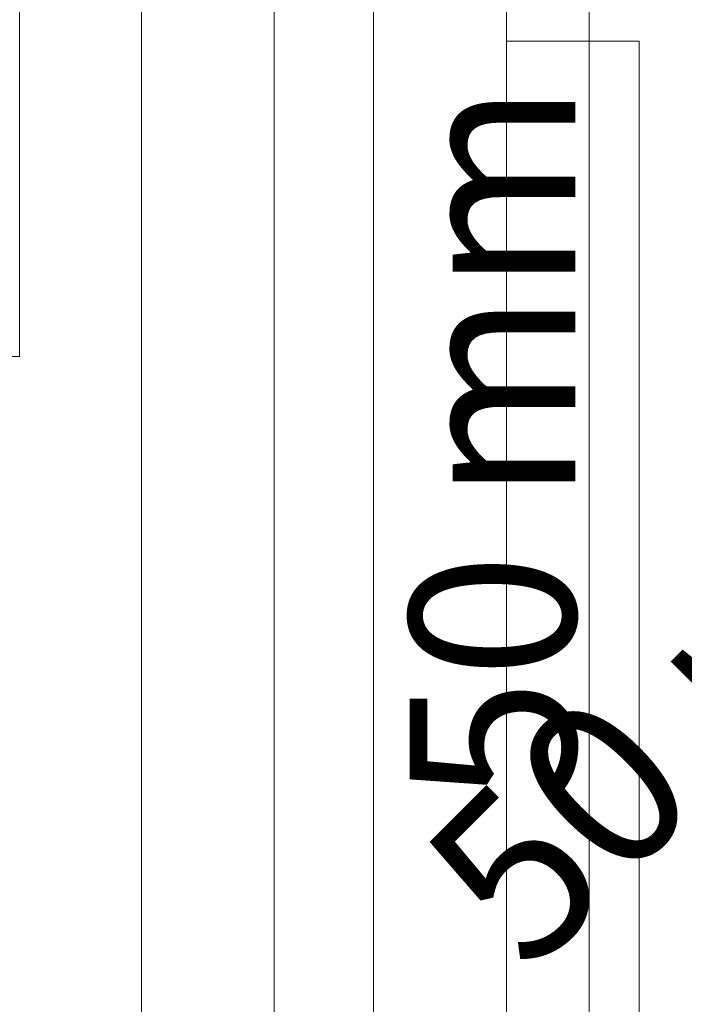
# Model space of a CAD drawing. Units: millimetres. Extents: x 0 to 84.1, y 0 to 59.4.
# Drawn here: x 18.8 to 19.6, y 21 to 22.2 of the extents above; entities that cross this region are included whole.
import ezdxf

# ---------------------------------------------------------------- set-up
doc = ezdxf.new("R2010")
doc.units = ezdxf.units.MM
doc.header["$MEASUREMENT"] = 0
doc.linetypes.add('HIDDEN', pattern=[0.9525, 0.635, -0.3175])
for name, color, linetype, lineweight in [('ARQ', 8, 'Continuous', 9), ('CV-Textos conduto', 7, 'Continuous', 9), ('Simbolos', 5, 'Continuous', 20), ('TQ-Caixa de alvenaria', 9, 'Continuous', 18), ('TQ-Textos conduto', 7, 'Continuous', 9)]:
    doc.layers.add(name, color=color, linetype=linetype, lineweight=lineweight)
doc.layers.add('ARQ_Projeção', color=8, linetype='HIDDEN')
doc.styles.add('Arial', font='arial.ttf')

msp = doc.modelspace()

# ---------------------------------------------------------------- linework, layer by layer
at = {"layer": 'ARQ', "lineweight": 5, "ltscale": 38}
for p, q in [((18.9214, 17.1038), (18.9214, 25.9838)), ((19.3614, 17.3838), (19.3614, 25.9838)), ((19.4614, 22.2238), (19.4614, 20.3838)), ((19.4614, 22.2238), (19.4614, 22.1838)), ((19.3614, 22.1838), (19.4614, 22.1838)), ((19.4614, 22.1838), (19.5214, 22.1838)), ((19.5214, 22.1838), (19.5214, 20.3846))]:
    msp.add_line(p, q, dxfattribs=at)
msp.add_lwpolyline([(12.3614, 38.6838), (12.3614, 31.5238), (13.9814, 31.5238), (13.9814, 25.9838), (18.9214, 25.9838), (18.9214, 17.1038)], dxfattribs=at)
msp.add_lwpolyline([(19.3614, 25.9838), (24.9014, 25.9838), (24.9014, 18.3838), (21.7213, 18.3838), (21.7213, 17.3838), (19.3614, 17.3838)], close=True, dxfattribs=at)
msp.add_arc((19.4605, 22.1846), 1.8012, 270.0266, 0.0266, dxfattribs=at)
at = {"layer": 'ARQ_Projeção', "color": 9, "lineweight": 5, "ltscale": 38}
for p, q in [((19.0814, 20.3438), (19.0814, 25.1438)), ((19.2014, 20.3438), (19.2014, 25.1438))]:
    msp.add_line(p, q, dxfattribs=at)
at = {"layer": 'Simbolos', "linetype": 'Continuous'}
msp.add_lwpolyline([(16.7747, 21.8038), (18.7747, 21.8038), (18.7747, 23.8038), (16.7747, 23.8038), (16.7747, 21.8038), (16.7747, 21.8038)], dxfattribs=at)
at = {"layer": 'TQ-Caixa de alvenaria', "linetype": 'Continuous'}
for p, q in [((18.7747, 21.8038), (18.7747, 23.8038)), ((16.7747, 21.8038), (18.7747, 21.8038))]:
    msp.add_line(p, q, dxfattribs=at)

# ---------------------------------------------------------------- texts
at = {"layer": 'CV-Textos conduto', "insert": (19.7406, 21.3195), "char_height": 0.2, "width": 1.707622, "attachment_point": 8, "rotation": 45.0001, "line_spacing_factor": 0.6, "style": 'Arial'}
msp.add_mtext('50 mm', dxfattribs=at)
at = {"layer": 'TQ-Textos conduto', "insert": (19.5072, 21.699), "char_height": 0.2, "width": 1.707622, "attachment_point": 8, "rotation": 90.0002, "line_spacing_factor": 0.6, "style": 'Arial'}
msp.add_mtext('50 mm', dxfattribs=at)

doc.saveas('drawing.dxf')
